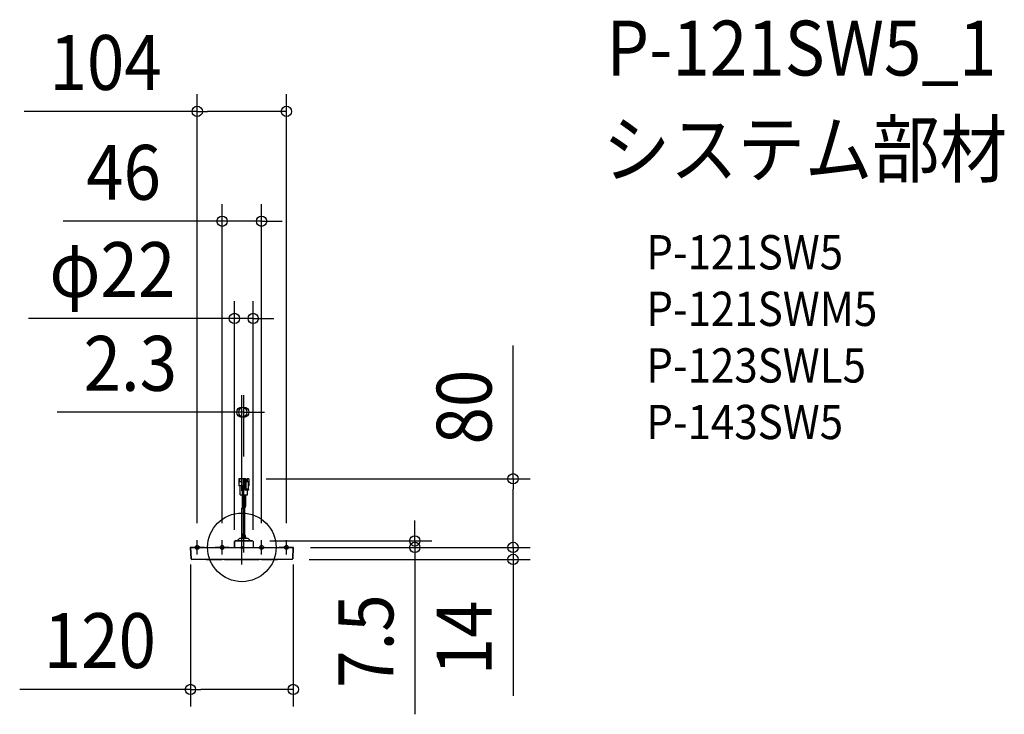
# Model space of a CAD drawing. Extents: x -259 to 889, y -195 to 615.
import ezdxf
from ezdxf.enums import TextEntityAlignment as Align

# ---------------------------------------------------------------- set-up
doc = ezdxf.new("R2010")
doc.units = 0
doc.header["$LTSCALE"] = 20
doc.header["$PDMODE"] = 3
doc.header["$PDSIZE"] = -2
doc.linetypes.add('DASHDOT', pattern=[5.5, 4, -0.6, 0.3, -0.6])
doc.layers.get('DEFPOINTS').update_dxf_attribs({"linetype": 'CONTINUOUS'})
for name, color, linetype in [('ARRANGE', 1, 'CONTINUOUS'), ('BASIS', 6, 'DASHDOT'), ('DETAIL', 5, 'CONTINUOUS'), ('ETC', 61, 'CONTINUOUS'), ('FIX', 11, 'CONTINUOUS'), ('OUTLINE', 3, 'CONTINUOUS'), ('SIZE', 30, 'CONTINUOUS')]:
    doc.layers.add(name, color=color, linetype=linetype)
doc.styles.get("Standard").update_dxf_attribs({"font": 'SIMPLEX.shx', "width": 0.9, "height": 64, "bigfont": 'BIGFONT.shx'})

msp = doc.modelspace()

# ---------------------------------------------------------------- linework, layer by layer
at = {"layer": 'ARRANGE', "color": 1, "linetype": 'CONTINUOUS'}
msp.add_circle((0, 0), 40, dxfattribs=at)
msp.add_point((0, 0), dxfattribs=at)
at = {"layer": 'BASIS', "color": 6, "linetype": 'DASHDOT'}
for p, q in [((2.3, -6), (2.3, 86)), ((0, -20), (0, 46)), ((-43.7, 0), (-60.3, 0)), ((-52, -8.3), (-52, 8.3)), ((-14.7, 0), (-31.3, 0)), ((-23, -8.3), (-23, 8.3)), ((14.7, 0), (31.3, 0)), ((23, -8.3), (23, 8.3)), ((60.3, 0), (43.7, 0)), ((52, -8.3), (52, 8.3))]:
    msp.add_line(p, q, dxfattribs=at)
at = {"layer": 'DEFPOINTS', "color": 30, "linetype": 'CONTINUOUS'}
for p in [(52, 508.5), (23, 380.4), (-8.7, 267), (2.3, 157.6), (2.3, 86), (8.2, 80), (316.3, 80), (0, 46), (-60, 0), (-52, 8.3), (-23, 8.3), (-8.7, 0.5), (12.6, 7.5), (13.3, 0.5), (23, 8.3), (52, 8.3), (60, 0), (60, 0), (60, 0), (60, 0), (201.7, 7.5), (316.3, 0), (58.5, -14), (-60, -165.7)]:
    msp.add_point(p, dxfattribs=at)
at = {"layer": 'DETAIL', "color": 5, "linetype": 'CONTINUOUS'}
for p, q in [((-3.6, 80), (-3.6, 71.7)), ((4.5, 80), (-3.6, 80)), ((3.9, 71.7), (-3.6, 71.7)), ((-2.9, 77), (-2.9, 80)), ((-2.9, 77), (0.1, 77)), ((-2.2, 77), (-2.2, 80)), ((-1.9, 61.2), (-1.9, 71.7)), ((0.1, 77), (0.1, 80)), ((0.5, 71.7), (0.5, 80)), ((0.7, 61.2), (0.7, 71.7)), ((1.4, 71.7), (1.4, 61.2)), ((1.9, 80), (1.9, 71.7)), ((3.5, 71.7), (3.5, 80)), ((3.9, 72.7), (3.5, 72.7)), ((3.8, 78.7), (3.8, 80)), ((3.8, 72.7), (3.8, 78.7)), ((4.4, 78.7), (3.8, 78.7)), ((3.9, 72.7), (3.9, 76.7)), ((3.9, 76.7), (7.4, 76.7)), ((3.9, 66.7), (3.9, 71.7)), ((4.4, 76.7), (4.4, 78.7)), ((4.4, 77), (5.7, 77)), ((4.5, 77), (4.5, 80)), ((4.6, 76.7), (4.6, 67.7)), ((5.7, 80), (5.7, 76.7)), ((8.2, 80), (5.7, 80)), ((6.4, 76.7), (6.4, 80)), ((7.4, 76.7), (7.4, 67.7)), ((8.2, 71.7), (7.4, 71.7)), ((8.2, 80), (8.2, 71.7)), ((-1.9, 61.2), (6.5, 61.2)), ((0.2, 61.2), (0.2, 48.2)), ((0.8, 61.2), (0.8, 48.2)), ((2, 61.2), (2, 45.1)), ((2.6, 61.2), (2.6, 10.5)), ((3.8, 61.2), (3.8, 48.2)), ((7.8, 66.7), (3.9, 66.7)), ((4.4, 61.2), (4.4, 48.2)), ((7.8, 67.7), (4.6, 67.7)), ((5, 66.7), (5, 67.7)), ((6.5, 61.2), (6.5, 66.7)), ((7.8, 67.7), (7.8, 66.7)), ((0.3, 47.6), (1.5, 44.8)), ((0.9, 47.8), (2, 45.1)), ((2.6, 45.1), (3.7, 47.8)), ((3.1, 44.8), (4.3, 47.6)), ((1.5, 44.5), (1.5, 16.1)), ((2.1, 44.5), (2.1, 44)), ((2.1, 44), (2.1, 16.1)), ((3.1, 44), (3.1, 44.5)), ((3.1, 44), (3.1, 16.6)), ((0.2, 12.3), (0.2, 10.5)), ((1.5, 15.7), (0.3, 12.9)), ((0.8, 12.3), (0.8, 10.5)), ((2, 15.4), (0.9, 12.7)), ((2, 15.4), (2, 10.5)), ((3.7, 12.7), (2.6, 15.4)), ((3.1, 16.1), (3.1, 16.6)), ((4.3, 12.9), (3.1, 15.7)), ((3.8, 12.3), (3.8, 10.5)), ((4.4, 12.3), (4.4, 10.5)), ((-60, 0), (-59.3, -13.3)), ((-60, 0), (60, 0)), ((-8.5, 7), (-8.7, 0.5)), ((12.6, 7.5), (-8, 7.5)), ((-4.6, 8.3), (-4.6, 8)), ((-2.7, 10.5), (-4.4, 8.8)), ((-4.4, 7.8), (9, 7.8)), ((-4.3, 7.8), (-4.3, 7.5)), ((7.3, 10.5), (-2.7, 10.5)), ((7.3, 10.5), (9, 8.8)), ((8.9, 7.8), (8.9, 7.5)), ((9.2, 8.3), (9.2, 8)), ((13.1, 7), (13.3, 0.5)), ((59.3, -13.3), (60, 0)), ((58.5, -14), (-58.5, -14)), ((-23.5, -14.4), (-41, -14.4)), ((19.8, -14.4), (-19.8, -14.4)), ((41, -14.4), (23.5, -14.4))]:
    msp.add_line(p, q, dxfattribs=at)
for centre, radius, start, end in [((1.9, 48.2), 1.63, 179.7777, 201.8183), ((1.9, 48.2), 1.03, 179.6445, 201.5922), ((2.7, 48.2), 1.03, 338.4077, 0.3556), ((2.7, 48.2), 1.63, 338.1816, 0.2223), ((0.5, 44.4), 1.08, 0.2833, 21.3779), ((0.5, 44.5), 1.63, 359.7805, 21.8156), ((4.1, 44.5), 1.03, 158.406, 180.3573), ((1.9, 12.3), 1.63, 158.1817, 180.2223), ((1.9, 12.3), 1.03, 158.4078, 180.3555), ((0.5, 16.1), 1.08, 338.6221, 359.7167), ((0.5, 16.1), 1.67, 338.3205, 359.8161), ((4.1, 16), 1.03, 179.6427, 201.594), ((2.7, 12.3), 1.03, 359.6444, 21.5923), ((2.7, 12.3), 1.63, 359.7777, 21.8184), ((-9.2, 0.5), 0.5, 270, 358), ((-8, 7), 0.5, 90, 178), ((-3.8, 8.3), 0.8, 135, 180), ((-4.4, 8), 0.2, 180, 270), ((8.4, 8.3), 0.8, 0, 45), ((9, 8), 0.2, 270, 0), ((12.6, 7), 0.5, 2, 90), ((13.8, 0.5), 0.5, 182, 270), ((-58.5, -13.2), 0.76, 183, 270), ((-41, -13.8), 0.53, 199.9646, 270), ((-23.5, -13.8), 0.53, 270, 340.0508), ((-19.8, -13.8), 0.53, 199.9492, 270), ((-19.8, -13.8), 0.53, 199.9646, 270), ((19.8, -13.8), 0.53, 270, 340.0508), ((19.8, -13.8), 0.53, 270, 273.079), ((23.5, -13.8), 0.53, 199.9646, 270), ((41, -13.8), 0.53, 270, 340.0508), ((41, -13.8), 0.53, 270, 340.0508), ((58.5, -13.2), 0.76, 270, 357)]:
    msp.add_arc(centre, radius, start, end, dxfattribs=at)
at = {"layer": 'FIX', "color": 11, "linetype": 'CONTINUOUS'}
for centre in [(-52, 0), (-23, 0), (23, 0), (52, 0)]:
    msp.add_circle(centre, 2.25, dxfattribs=at)
at = {"layer": 'OUTLINE', "color": 3, "linetype": 'CONTINUOUS'}
for p, q in [((-59.3, -13.3), (-60, 0)), ((-60, 0), (-9.2, 0)), ((-8.7, 0.5), (-8.5, 7)), ((-8, 7.5), (12.6, 7.5)), ((13.1, 7), (13.3, 0.5)), ((13.8, 0), (60, 0)), ((60, 0), (59.3, -13.3)), ((-41.5, -14), (-58.5, -14)), ((-23.5, -14.4), (-41, -14.4)), ((-20.3, -14), (-23, -14)), ((19.8, -14.4), (-19.8, -14.4)), ((23, -14), (20.3, -14)), ((41, -14.4), (23.5, -14.4)), ((58.5, -14), (41.5, -14))]:
    msp.add_line(p, q, dxfattribs=at)
for centre, radius, start, end in [((-9.2, 0.5), 0.5, 270, 358), ((-8, 7), 0.5, 90, 178), ((12.6, 7), 0.5, 2, 90), ((13.8, 0.5), 0.5, 182, 270), ((-58.5, -13.2), 0.76, 183, 270), ((-41, -13.8), 0.53, 199.8539, 270), ((-23.5, -13.8), 0.53, 270, 340.1461), ((-19.8, -13.8), 0.53, 199.8539, 270), ((19.8, -13.8), 0.53, 270, 340.1461), ((23.5, -13.8), 0.53, 199.8539, 270), ((41, -13.8), 0.53, 270, 340.1461), ((58.5, -13.2), 0.76, 270, 357)]:
    msp.add_arc(centre, radius, start, end, dxfattribs=at)
at = {"layer": 'SIZE', "color": 30, "linetype": 'CONTINUOUS'}
for p, q in [((-52, 28.3), (-52, 528.5)), ((52, 28.3), (52, 528.5)), ((-52, 508.5), (-253.9, 508.5)), ((-52, 508.5), (-40, 508.5)), ((40, 508.5), (-40, 508.5)), ((52, 508.5), (40, 508.5)), ((-23, 28.3), (-23, 400.4)), ((23, 28.3), (23, 400.4)), ((-35, 380.4), (-208.3, 380.4)), ((-23, 380.4), (-35, 380.4)), ((23, 380.4), (-23, 380.4)), ((23, 380.4), (35, 380.4)), ((35, 380.4), (47, 380.4)), ((-8.7, 20.5), (-8.7, 287)), ((13.3, 20.5), (13.3, 287)), ((-20.7, 267), (-248.8, 267)), ((-8.7, 267), (-20.7, 267)), ((13.3, 267), (-8.7, 267)), ((13.3, 267), (25.3, 267)), ((25.3, 267), (37.3, 267)), ((316.3, 80), (316.3, 235.3)), ((0, 66), (0, 177.6)), ((2.3, 106), (2.3, 177.6)), ((-12, 157.6), (-215.4, 157.6)), ((0, 157.6), (-12, 157.6)), ((2.3, 157.6), (0, 157.6)), ((2.3, 157.6), (14.3, 157.6)), ((14.3, 157.6), (26.3, 157.6)), ((28.2, 80), (336.3, 80)), ((316.3, 80), (316.3, 68)), ((316.3, 12), (316.3, 68)), ((201.7, 19.5), (201.7, 31.5)), ((316.3, 12), (316.3, 24)), ((201.7, 7.5), (201.7, 19.5)), ((316.3, 0), (316.3, 12)), ((316.3, 0), (316.3, 12)), ((32.6, 7.5), (221.7, 7.5)), ((80, 0), (336.3, 0)), ((80, 0), (221.7, 0)), ((80, 0), (336.3, 0)), ((201.7, 7.5), (201.7, 0)), ((201.7, 0), (201.7, -12)), ((316.3, 0), (316.3, -14)), ((-60, -20), (-60, -185.7)), ((60, -20), (60, -185.7)), ((78.5, -14), (336.3, -14)), ((201.7, -12), (201.7, -194.7)), ((316.3, -14), (316.3, -26)), ((316.3, -26), (316.3, -173)), ((-60, -165.7), (-259.1, -165.7)), ((-60, -165.7), (-48, -165.7)), ((48, -165.7), (-48, -165.7)), ((60, -165.7), (48, -165.7))]:
    msp.add_line(p, q, dxfattribs=at)
for centre in [(-52, 508.5), (52, 508.5), (-23, 380.4), (23, 380.4), (-8.7, 267), (13.3, 267), (0, 157.6), (2.3, 157.6), (316.3, 80), (201.7, 7.5), (201.7, 0), (316.3, 0), (316.3, 0), (316.3, -14), (-60, -165.7), (60, -165.7)]:
    msp.add_circle(centre, 6, dxfattribs=at)

# ---------------------------------------------------------------- texts
at = {"layer": 'ETC', "color": 61, "linetype": 'CONTINUOUS', "width": 0.9}
for s, height, p in [('P-121SW5_1', 64, (425.3, 550.3)), ('システム部材', 64, (421.1, 432.3)), ('P-121SW5', 40, (471.8, 324.2)), ('P-121SWM5', 40, (471.8, 258.2)), ('P-123SWL5', 40, (471.8, 192.2)), ('P-143SW5', 40, (471.8, 126.2))]:
    msp.add_text(s, height=height, dxfattribs=at).set_placement(p)
at = {"layer": 'SIZE', "color": 30, "linetype": 'CONTINUOUS', "width": 0.9}
for s, p in [('104', (-158.9, 533.5)), ('46', (-138, 405.4)), ('φ22', (-151.1, 292)), ('2.3', (-130.1, 182.6)), ('120', (-165.6, -140.7))]:
    msp.add_text(s, height=64, dxfattribs=at).set_placement(p, align=Align.CENTER)
for s, p in [('80', (291.3, 163.6)), ('7.5', (176.7, -109.3)), ('14', (291.3, -105.5))]:
    msp.add_text(s, height=64, rotation=90, dxfattribs=at).set_placement(p, align=Align.CENTER)

doc.saveas('drawing.dxf')
